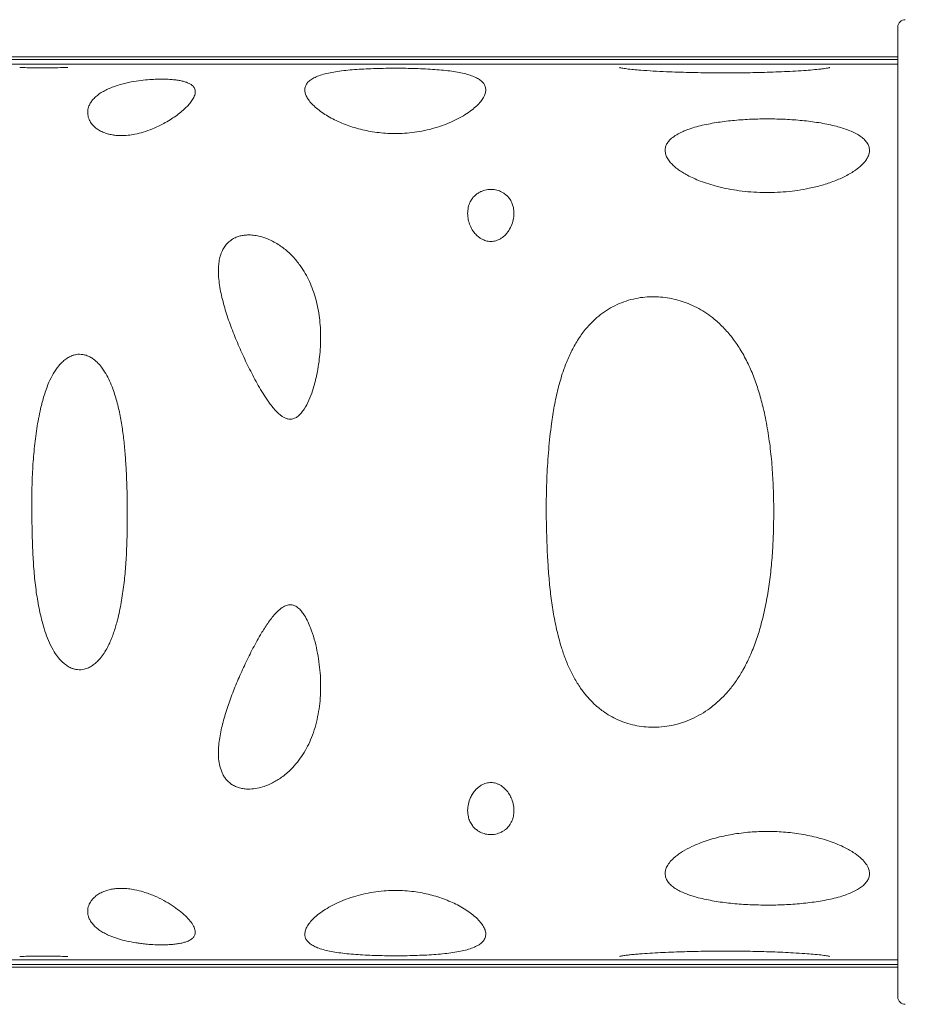
# Model space of a CAD drawing. Units: millimetres. Extents: x -6111 to 7586, y -3787 to 913.
# Drawn here: x -1681 to -1087, y -2321 to -1661 of the extents above; entities that cross this region are included whole.
import ezdxf

# ---------------------------------------------------------------- set-up
doc = ezdxf.new("R2010")
doc.units = ezdxf.units.MM

msp = doc.modelspace()

# ---------------------------------------------------------------- linework, layer by layer
at = {"color": 7, "linetype": 'Continuous', "lineweight": 15}
for p, q in [((-1092.14, -2315.94), (-1092.14, -1665.94)), ((-1092.14, -1685.94), (-2126.14, -1685.94)), ((-2126.14, -2295.94), (-1092.14, -2295.94))]:
    msp.add_line(p, q, dxfattribs=at)
at = {"color": 8, "linetype": 'Continuous', "lineweight": 15}
for p, q in [((-2126.14, -1687.65), (-1092.14, -1687.65)), ((-2126.14, -1690.64), (-1092.14, -1690.64)), ((-2126.14, -2291.23), (-1092.14, -2291.23)), ((-2126.14, -2294.22), (-1092.14, -2294.22))]:
    msp.add_line(p, q, dxfattribs=at)
at = {"color": 7, "linetype": 'Continuous', "lineweight": 15}
for centre, start, end in [((-1087.14, -1665.94), 90, 180), ((-1087.14, -2315.94), 180, 270)]:
    msp.add_arc(centre, 5, start, end, dxfattribs=at)
for points, knots in [([(-1648.23, -1692.98), (-1650.47, -1693.03), (-1654.65, -1693.13), (-1660.86, -1693.21), (-1666.31, -1693.23), (-1671.3, -1693.19), (-1675.87, -1693.12), (-1678.84, -1693.02), (-1680.35, -1692.97)], [0, 0, 0, 0, 0.211268, 0.393076, 0.575966, 0.715042, 0.854962, 1, 1, 1, 1]), ([(-1489.49, -1707.93), (-1489.42, -1707.16), (-1489.27, -1705.61), (-1488.1, -1703.52), (-1486.22, -1701.62), (-1483.54, -1699.94), (-1480.13, -1698.48), (-1476.07, -1697.24), (-1471.42, -1696.23), (-1466.28, -1695.41), (-1460.69, -1694.76), (-1454.72, -1694.26), (-1448.46, -1693.89), (-1441.96, -1693.64), (-1435.28, -1693.5), (-1428.54, -1693.45), (-1421.78, -1693.51), (-1415.12, -1693.66), (-1408.63, -1693.92), (-1402.39, -1694.3), (-1396.49, -1694.81), (-1391.01, -1695.47), (-1385.99, -1696.29), (-1381.53, -1697.29), (-1377.65, -1698.47), (-1374.39, -1699.84), (-1371.8, -1701.42), (-1369.89, -1703.21), (-1368.65, -1705.19), (-1368.14, -1707.39), (-1368.34, -1709.77), (-1369.27, -1712.34), (-1370.98, -1715.08), (-1373.46, -1717.95), (-1376.72, -1720.89), (-1380.78, -1723.87), (-1385.65, -1726.79), (-1391.16, -1729.52), (-1397.29, -1731.96), (-1403.93, -1734.05), (-1410.74, -1735.63), (-1417.57, -1736.67), (-1424.25, -1737.23), (-1430.73, -1737.32), (-1436.88, -1736.99), (-1442.65, -1736.33), (-1448.25, -1735.35), (-1453.63, -1734.06), (-1458.74, -1732.52), (-1463.72, -1730.7), (-1468.5, -1728.6), (-1472.99, -1726.26), (-1477.18, -1723.7), (-1480.94, -1720.94), (-1484.18, -1718.04), (-1486.61, -1715.26), (-1488.27, -1712.65), (-1489.3, -1710.21), (-1489.43, -1708.69), (-1489.49, -1707.93)], [0, 0, 0, 0, 0.018056, 0.036166, 0.054217, 0.072308, 0.09046, 0.108548, 0.125965, 0.14344, 0.160858, 0.177963, 0.195123, 0.212228, 0.229328, 0.246482, 0.263582, 0.280709, 0.297892, 0.315019, 0.332132, 0.349299, 0.366412, 0.383496, 0.400634, 0.417719, 0.434944, 0.452222, 0.469451, 0.487294, 0.505188, 0.523036, 0.542042, 0.561103, 0.580111, 0.600226, 0.620405, 0.640511, 0.660212, 0.679987, 0.699667, 0.716777, 0.733957, 0.75106, 0.765974, 0.780938, 0.795857, 0.810858, 0.825901, 0.84091, 0.857709, 0.874552, 0.891356, 0.91043, 0.929559, 0.948634, 0.965744, 0.982894, 1, 1, 1, 1]), ([(-1137.7, -1692.98), (-1137.85, -1693.04), (-1138.23, -1693.17), (-1139.41, -1693.41), (-1141.23, -1693.71), (-1144.51, -1694.11), (-1149.15, -1694.57), (-1155.51, -1695.05), (-1162.5, -1695.47), (-1170.04, -1695.83), (-1177.67, -1696.12), (-1185.37, -1696.34), (-1193.12, -1696.49), (-1203.47, -1696.61), (-1213.86, -1696.6), (-1224.21, -1696.48), (-1231.95, -1696.31), (-1239.64, -1696.09), (-1247.68, -1695.78), (-1256.02, -1695.36), (-1263.41, -1694.87), (-1269.37, -1694.37), (-1273.06, -1693.98), (-1275.55, -1693.64), (-1277.07, -1693.39), (-1278.17, -1693.17), (-1278.53, -1693.03), (-1278.66, -1692.98)], [0, 0, 0, 0, 0.009521, 0.022889, 0.043945, 0.065053, 0.107781, 0.150633, 0.201084, 0.251565, 0.301886, 0.352214, 0.402502, 0.452792, 0.553332, 0.603619, 0.653904, 0.704221, 0.754531, 0.813302, 0.872118, 0.9083, 0.944384, 0.960052, 0.975701, 0.991598, 1, 1, 1, 1]), ([(-1624.11, -1736.58), (-1625.11, -1736.13), (-1627.12, -1735.24), (-1629.5, -1733.6), (-1631.76, -1731.54), (-1633.31, -1729.39), (-1634.3, -1727.25), (-1634.97, -1724.87), (-1635.08, -1721.98), (-1634.3, -1718.96), (-1632.94, -1716.38), (-1631.26, -1714.19), (-1629.14, -1712.15), (-1626.62, -1710.26), (-1623.71, -1708.53), (-1620.46, -1706.97), (-1616.89, -1705.58), (-1613.24, -1704.43), (-1609.51, -1703.47), (-1604.99, -1702.51), (-1599.67, -1701.67), (-1593.81, -1701.09), (-1588.73, -1700.82), (-1584.15, -1700.78), (-1580.16, -1700.92), (-1576.65, -1701.23), (-1573.67, -1701.65), (-1571.02, -1702.21), (-1568.55, -1702.95), (-1566.43, -1703.9), (-1564.53, -1705.22), (-1563.42, -1706.65), (-1562.9, -1708.15), (-1562.78, -1709.92), (-1563.36, -1712.25), (-1564.91, -1715.03), (-1567.04, -1717.73), (-1569.55, -1720.32), (-1572.52, -1722.94), (-1575.93, -1725.54), (-1579.74, -1728.1), (-1583.65, -1730.38), (-1587.58, -1732.39), (-1592.09, -1734.4), (-1597.28, -1736.27), (-1602.87, -1737.69), (-1607.89, -1738.46), (-1612.22, -1738.7), (-1616.02, -1738.5), (-1619.06, -1738.07), (-1621.79, -1737.42), (-1623.34, -1736.86), (-1624.11, -1736.58)], [0, 0, 0, 0, 0.015001, 0.030159, 0.045336, 0.068346, 0.083012, 0.097683, 0.126949, 0.156194, 0.17851, 0.20083, 0.223132, 0.245435, 0.267738, 0.290039, 0.311503, 0.332964, 0.350959, 0.368951, 0.398149, 0.421731, 0.441099, 0.457747, 0.474369, 0.487319, 0.500266, 0.513211, 0.526163, 0.542371, 0.558602, 0.581548, 0.596579, 0.611616, 0.641603, 0.671565, 0.697058, 0.722554, 0.748027, 0.773501, 0.798795, 0.824086, 0.843714, 0.863336, 0.893081, 0.915965, 0.934538, 0.953066, 0.965725, 0.978375, 0.989187, 1, 1, 1, 1]), ([(-1248.07, -1748.55), (-1248, -1747.75), (-1247.87, -1746.15), (-1246.81, -1743.86), (-1245, -1741.48), (-1242.22, -1739.13), (-1238.8, -1737.1), (-1235.32, -1735.49), (-1231.54, -1734.06), (-1227.09, -1732.68), (-1221.95, -1731.41), (-1216.64, -1730.36), (-1209.4, -1729.21), (-1200.13, -1728.18), (-1188.81, -1727.52), (-1177.41, -1727.36), (-1166.03, -1727.71), (-1156.64, -1728.44), (-1149.26, -1729.32), (-1143.81, -1730.15), (-1138.48, -1731.15), (-1133.6, -1732.3), (-1129.2, -1733.56), (-1125.25, -1734.94), (-1121.53, -1736.54), (-1118.14, -1738.4), (-1115.31, -1740.47), (-1113.16, -1742.73), (-1111.71, -1745.14), (-1111.06, -1747.72), (-1111.2, -1750.32), (-1112.08, -1752.86), (-1113.75, -1755.65), (-1116.47, -1758.67), (-1120, -1761.5), (-1123.62, -1763.84), (-1128.29, -1766.4), (-1134.66, -1769.21), (-1142.86, -1771.94), (-1151.07, -1773.97), (-1159.12, -1775.4), (-1166.93, -1776.32), (-1174.81, -1776.81), (-1182.72, -1776.85), (-1190.61, -1776.46), (-1198.32, -1775.65), (-1205.78, -1774.43), (-1212.61, -1772.9), (-1218.88, -1771.12), (-1224.22, -1769.25), (-1228.98, -1767.27), (-1232.88, -1765.36), (-1236.26, -1763.42), (-1239.25, -1761.44), (-1242.02, -1759.24), (-1244.47, -1756.83), (-1246.42, -1754.21), (-1247.78, -1751.43), (-1247.97, -1749.51), (-1248.07, -1748.55)], [0, 0, 0, 0, 0.011627, 0.023399, 0.035179, 0.050958, 0.066762, 0.078612, 0.090466, 0.106771, 0.123082, 0.139351, 0.155622, 0.188116, 0.220598, 0.253076, 0.285554, 0.318036, 0.334292, 0.350546, 0.36682, 0.383091, 0.396535, 0.409975, 0.423801, 0.43766, 0.451445, 0.464163, 0.47687, 0.489643, 0.502418, 0.514338, 0.526268, 0.54383, 0.561422, 0.574455, 0.587491, 0.613496, 0.639482, 0.665458, 0.688014, 0.710573, 0.733118, 0.755663, 0.77821, 0.800756, 0.822266, 0.843774, 0.862053, 0.880329, 0.895144, 0.909955, 0.921772, 0.933586, 0.946509, 0.959466, 0.972356, 0.986185, 1, 1, 1, 1]), ([(-1380.39, -1790.76), (-1380.31, -1789.42), (-1380.15, -1786.74), (-1378.93, -1783.38), (-1377.29, -1780.71), (-1375.62, -1778.83), (-1373.71, -1777.31), (-1371.82, -1776.22), (-1369.84, -1775.43), (-1367.86, -1774.92), (-1365.77, -1774.67), (-1363.08, -1774.69), (-1359.86, -1775.33), (-1356.84, -1776.73), (-1354.56, -1778.43), (-1352.66, -1780.41), (-1351.07, -1782.87), (-1349.8, -1786.11), (-1349.21, -1789.86), (-1349.48, -1794.07), (-1350.61, -1798.28), (-1352.36, -1801.74), (-1354.33, -1804.37), (-1356.06, -1806.1), (-1357.92, -1807.49), (-1360.15, -1808.72), (-1363.11, -1809.62), (-1366.58, -1809.61), (-1369.44, -1808.77), (-1371.62, -1807.62), (-1373.64, -1806.15), (-1375.58, -1804.19), (-1377.6, -1801.35), (-1379.24, -1797.91), (-1380.23, -1794.19), (-1380.34, -1791.81), (-1380.39, -1790.76)], [0, 0, 0, 0, 0.044084, 0.0881031, 0.1154801, 0.1428232, 0.1640398, 0.1852285, 0.2022847, 0.2193257, 0.2364679, 0.2536058, 0.2844464, 0.316519, 0.3406711, 0.364858, 0.3986032, 0.4323975, 0.4776212, 0.5228781, 0.5687945, 0.6146458, 0.6391588, 0.6636422, 0.6825369, 0.7014002, 0.7296671, 0.7580716, 0.7838842, 0.8027627, 0.8216735, 0.8504756, 0.8793313, 0.922554, 0.9658214, 1, 1, 1, 1]), ([(-1544.72, -1815.66), (-1544.22, -1814.73), (-1543.23, -1812.88), (-1541.13, -1810.4), (-1538.74, -1808.43), (-1536.14, -1807), (-1533.53, -1806.03), (-1530.76, -1805.43), (-1527.56, -1805.14), (-1524, -1805.29), (-1519.6, -1806.05), (-1514.85, -1807.56), (-1510.33, -1809.7), (-1506.5, -1812.03), (-1502.18, -1815.17), (-1497.37, -1819.63), (-1492.78, -1825.25), (-1489.14, -1830.92), (-1486.29, -1836.48), (-1483.93, -1842.28), (-1482.05, -1848.29), (-1480.61, -1854.46), (-1479.61, -1860.77), (-1479.01, -1867.2), (-1478.8, -1873.71), (-1478.97, -1880.29), (-1479.51, -1886.91), (-1480.41, -1893.56), (-1481.88, -1901.15), (-1483.91, -1908.67), (-1486.61, -1916), (-1489.24, -1921.09), (-1491.92, -1924.84), (-1494.26, -1927.09), (-1496.9, -1928.53), (-1499.54, -1928.88), (-1501.88, -1928.34), (-1503.82, -1927.41), (-1505.98, -1925.94), (-1508.38, -1923.78), (-1510.89, -1920.93), (-1513.68, -1917.25), (-1516.72, -1912.75), (-1520.98, -1905.66), (-1525.85, -1896.61), (-1531.13, -1885.66), (-1535.91, -1874.66), (-1540.14, -1863.66), (-1543.11, -1854.49), (-1545.03, -1847.17), (-1546.19, -1841.69), (-1547.03, -1836.22), (-1547.4, -1831.31), (-1547.37, -1826.95), (-1546.99, -1823.12), (-1546.23, -1819.31), (-1545.22, -1816.88), (-1544.72, -1815.66)], [0, 0, 0, 0, 0.011428, 0.022701, 0.033955, 0.042696, 0.051436, 0.06016, 0.068889, 0.080704, 0.092537, 0.109842, 0.12718, 0.140463, 0.153751, 0.180259, 0.206748, 0.228435, 0.250127, 0.27179, 0.293454, 0.315101, 0.33675, 0.358387, 0.380026, 0.401659, 0.423292, 0.444928, 0.466562, 0.497489, 0.518798, 0.540049, 0.550823, 0.561528, 0.569728, 0.577998, 0.58521, 0.591383, 0.597572, 0.609261, 0.621017, 0.632768, 0.652209, 0.671658, 0.710482, 0.749298, 0.788113, 0.826931, 0.865756, 0.885184, 0.904609, 0.924066, 0.943515, 0.957397, 0.971274, 0.985646, 1, 1, 1, 1]), ([(-1175.29, -1990.94), (-1175.32, -1995.25), (-1175.39, -2003.9), (-1176, -2016.85), (-1177.07, -2029.75), (-1178.7, -2042.5), (-1180.96, -2055.04), (-1183.77, -2066.76), (-1187.14, -2077.62), (-1191.08, -2087.6), (-1195.48, -2096.37), (-1200.21, -2103.94), (-1205.08, -2110.38), (-1210.57, -2116.32), (-1216.36, -2121.37), (-1222.36, -2125.55), (-1228.43, -2128.92), (-1234.89, -2131.66), (-1241.71, -2133.68), (-1248.77, -2134.94), (-1255.67, -2135.37), (-1262.27, -2135.01), (-1268.48, -2134.01), (-1274.38, -2132.41), (-1279.87, -2130.24), (-1284.95, -2127.63), (-1290.19, -2124.25), (-1295.4, -2119.96), (-1300.42, -2114.73), (-1305, -2108.8), (-1309.09, -2102.2), (-1312.67, -2094.99), (-1315.69, -2087.47), (-1318.58, -2078.58), (-1321.2, -2068.24), (-1323.41, -2056.42), (-1325.03, -2044.38), (-1326.16, -2032.21), (-1327.03, -2018.18), (-1327.64, -2002.27), (-1327.8, -1984.49), (-1327.35, -1966.72), (-1326.22, -1949.09), (-1324.53, -1933.47), (-1322.42, -1919.85), (-1319.93, -1908.21), (-1316.91, -1897.78), (-1313.43, -1888.58), (-1309.6, -1880.58), (-1305.01, -1873.02), (-1300.09, -1866.72), (-1295.04, -1861.63), (-1290.11, -1857.58), (-1284.71, -1854.05), (-1278.84, -1851.14), (-1272.61, -1848.9), (-1266.33, -1847.42), (-1260.12, -1846.68), (-1254.09, -1846.57), (-1248.11, -1847.04), (-1242.27, -1848.1), (-1236.61, -1849.67), (-1230.98, -1851.8), (-1225.46, -1854.52), (-1220.11, -1857.81), (-1214.3, -1862.17), (-1208.29, -1867.81), (-1202.36, -1874.87), (-1197.02, -1882.8), (-1192.34, -1891.56), (-1188.29, -1901.1), (-1184.97, -1910.99), (-1182, -1922.19), (-1179.46, -1934.71), (-1177.47, -1948.57), (-1176.16, -1962.62), (-1175.41, -1976.76), (-1175.33, -1986.22), (-1175.29, -1990.94)], [0, 0, 0, 0, 0.017369, 0.034809, 0.052272, 0.069718, 0.087117, 0.104459, 0.11947, 0.1345, 0.149495, 0.160879, 0.172311, 0.183725, 0.195083, 0.204653, 0.214246, 0.223807, 0.233443, 0.243115, 0.252742, 0.261184, 0.269657, 0.278098, 0.285953, 0.293832, 0.301692, 0.31192, 0.322187, 0.33243, 0.343816, 0.355241, 0.366684, 0.378094, 0.394631, 0.411211, 0.427825, 0.444441, 0.461007, 0.484777, 0.508634, 0.532512, 0.55635, 0.580104, 0.596595, 0.613101, 0.629576, 0.642114, 0.654705, 0.667264, 0.679757, 0.688696, 0.697655, 0.706584, 0.715583, 0.724615, 0.733608, 0.741676, 0.749772, 0.757842, 0.765782, 0.773744, 0.781687, 0.790385, 0.799106, 0.80781, 0.820796, 0.833831, 0.846837, 0.861316, 0.875844, 0.890392, 0.904898, 0.923867, 0.942895, 0.961956, 0.98101, 1, 1, 1, 1]), ([(-1608.44, -1990.94), (-1608.45, -1995.01), (-1608.47, -2003.18), (-1608.8, -2015.42), (-1609.47, -2027.61), (-1610.63, -2039.7), (-1612.39, -2051.61), (-1614.61, -2062.07), (-1617.16, -2071.1), (-1619.65, -2077.57), (-1622.18, -2082.69), (-1624.53, -2086.54), (-1626.99, -2089.68), (-1629.46, -2092.14), (-1631.81, -2093.98), (-1634.45, -2095.45), (-1637.08, -2096.35), (-1639.54, -2096.7), (-1641.74, -2096.66), (-1643.89, -2096.27), (-1646.23, -2095.48), (-1648.65, -2094.18), (-1651.59, -2091.97), (-1654.56, -2088.84), (-1657.75, -2084.27), (-1660.64, -2078.78), (-1663.15, -2072.41), (-1665.66, -2064.12), (-1668.01, -2053.85), (-1669.91, -2041.56), (-1671.13, -2029.06), (-1671.84, -2016.47), (-1672.23, -2003.44), (-1672.46, -1990), (-1672.39, -1976.14), (-1671.91, -1962.3), (-1670.88, -1948.57), (-1669.18, -1935.03), (-1666.94, -1923.07), (-1664.27, -1912.69), (-1661.41, -1904.82), (-1658.13, -1898.2), (-1655.1, -1893.71), (-1652.15, -1890.48), (-1649.76, -1888.45), (-1647.27, -1886.9), (-1644.91, -1885.88), (-1642.58, -1885.32), (-1640.35, -1885.14), (-1638.13, -1885.33), (-1635.78, -1885.91), (-1633.4, -1886.95), (-1630.62, -1888.72), (-1627.8, -1891.26), (-1624.81, -1894.91), (-1622.08, -1899.29), (-1619.65, -1904.33), (-1617.14, -1910.91), (-1614.71, -1919.1), (-1612.62, -1928.95), (-1611.12, -1938.98), (-1610.08, -1949.13), (-1609.21, -1961.17), (-1608.55, -1975.11), (-1608.48, -1985.66), (-1608.44, -1990.94)], [0, 0, 0, 0, 0.0255627, 0.0512278, 0.0769127, 0.1025556, 0.1281232, 0.1536209, 0.1712205, 0.1888064, 0.1985885, 0.208382, 0.218134, 0.2244839, 0.2308262, 0.2372593, 0.243677, 0.2482451, 0.2528124, 0.2573716, 0.261934, 0.268356, 0.2747901, 0.2854666, 0.2961698, 0.3109615, 0.3258103, 0.3406459, 0.3670314, 0.3934946, 0.4200328, 0.4465832, 0.4730417, 0.50192, 0.5309255, 0.5599618, 0.5889536, 0.6178559, 0.6466651, 0.6668371, 0.6869892, 0.7009675, 0.7149158, 0.7220844, 0.7292439, 0.7350262, 0.7407989, 0.7454441, 0.7500867, 0.7547346, 0.7593853, 0.7652512, 0.7711268, 0.7803513, 0.7895979, 0.8017109, 0.8138711, 0.8260193, 0.8474984, 0.8690383, 0.8906453, 0.9122686, 0.9338176, 0.9669079, 1, 1, 1, 1]), ([(-1544.72, -2166.21), (-1545.35, -2164.62), (-1546.61, -2161.45), (-1547.3, -2156.39), (-1547.45, -2151.27), (-1547.07, -2146.1), (-1546.32, -2140.91), (-1544.91, -2133.97), (-1542.5, -2125.28), (-1538.9, -2114.83), (-1534.72, -2104.37), (-1530.07, -2093.94), (-1524.97, -2083.54), (-1519.91, -2074.34), (-1515.01, -2066.37), (-1510.91, -2060.87), (-1507.14, -2056.85), (-1504.15, -2054.55), (-1501.21, -2053.26), (-1498.56, -2053.01), (-1495.87, -2053.75), (-1493.45, -2055.47), (-1491.35, -2057.78), (-1489.33, -2060.74), (-1487.38, -2064.38), (-1485.16, -2069.67), (-1483.05, -2076.12), (-1481.24, -2083.7), (-1479.94, -2091.29), (-1479.13, -2098.86), (-1478.79, -2106.39), (-1478.94, -2113.84), (-1479.6, -2121.17), (-1480.78, -2128.36), (-1482.53, -2135.37), (-1484.78, -2141.9), (-1487.51, -2147.93), (-1490.65, -2153.45), (-1494.35, -2158.65), (-1498.11, -2162.88), (-1501.73, -2166.23), (-1504.85, -2168.69), (-1508.03, -2170.81), (-1511.81, -2172.93), (-1516.22, -2174.82), (-1521.3, -2176.21), (-1525.64, -2176.73), (-1529.38, -2176.62), (-1532.45, -2176.14), (-1535.35, -2175.22), (-1537.93, -2173.94), (-1540.11, -2172.36), (-1541.96, -2170.54), (-1543.52, -2168.48), (-1544.32, -2166.97), (-1544.72, -2166.21)], [0, 0, 0, 0, 0.018609, 0.037264, 0.055779, 0.074306, 0.09277, 0.111238, 0.148126, 0.185001, 0.22187, 0.258737, 0.295603, 0.332474, 0.357896, 0.383271, 0.396123, 0.408899, 0.417719, 0.425178, 0.432651, 0.442726, 0.45207, 0.46144, 0.475985, 0.490546, 0.515282, 0.540033, 0.564718, 0.589404, 0.614087, 0.638768, 0.663461, 0.688152, 0.712865, 0.737574, 0.75962, 0.781663, 0.803641, 0.825625, 0.839628, 0.853629, 0.865444, 0.877256, 0.895812, 0.911015, 0.926179, 0.935619, 0.945051, 0.95454, 0.964029, 0.97272, 0.981418, 0.990705, 1, 1, 1, 1]), ([(-1380.39, -2191.11), (-1380.29, -2189.63), (-1380.11, -2186.68), (-1378.75, -2182.79), (-1376.98, -2179.54), (-1375.18, -2177.24), (-1373.25, -2175.42), (-1371.49, -2174.17), (-1369.69, -2173.25), (-1367.52, -2172.5), (-1364.7, -2172.14), (-1361.86, -2172.58), (-1359.66, -2173.42), (-1357.74, -2174.48), (-1355.85, -2175.94), (-1353.77, -2178.14), (-1351.89, -2180.94), (-1350.28, -2184.61), (-1349.33, -2188.7), (-1349.28, -2192.81), (-1350.03, -2196.51), (-1351.3, -2199.44), (-1352.98, -2201.83), (-1354.72, -2203.58), (-1356.66, -2204.96), (-1358.56, -2205.94), (-1360.53, -2206.63), (-1362.5, -2207.06), (-1364.56, -2207.22), (-1367.2, -2207.11), (-1370.37, -2206.37), (-1373.35, -2204.86), (-1375.6, -2203.06), (-1377.47, -2200.95), (-1378.99, -2198.34), (-1380.15, -2194.97), (-1380.3, -2192.5), (-1380.39, -2191.11)], [0, 0, 0, 0, 0.047943, 0.095863, 0.127194, 0.158482, 0.179425, 0.200335, 0.215865, 0.231375, 0.257669, 0.283984, 0.300379, 0.316798, 0.340629, 0.364504, 0.401671, 0.438897, 0.486577, 0.534256, 0.572391, 0.610479, 0.636983, 0.663453, 0.683698, 0.703918, 0.720573, 0.737216, 0.753939, 0.77066, 0.801353, 0.833958, 0.858995, 0.884067, 0.919132, 0.954247, 1, 1, 1, 1]), ([(-1248.07, -2233.32), (-1248, -2232.51), (-1247.86, -2230.87), (-1246.73, -2228.16), (-1244.72, -2225.27), (-1242.01, -2222.6), (-1239.16, -2220.37), (-1235.46, -2217.91), (-1230.81, -2215.41), (-1225.22, -2213), (-1219.91, -2211.09), (-1214.41, -2209.45), (-1208.75, -2208.08), (-1202.98, -2206.96), (-1197.11, -2206.1), (-1191.18, -2205.48), (-1185.21, -2205.12), (-1179.22, -2205.02), (-1173.23, -2205.16), (-1167.27, -2205.55), (-1161.35, -2206.19), (-1155.49, -2207.09), (-1149.73, -2208.24), (-1144.1, -2209.65), (-1138.7, -2211.3), (-1133.57, -2213.17), (-1129.11, -2215.12), (-1125.24, -2217.11), (-1121.27, -2219.48), (-1117.39, -2222.35), (-1114.04, -2225.8), (-1112.05, -2228.94), (-1111.17, -2231.82), (-1111.08, -2234.37), (-1111.78, -2236.83), (-1113.16, -2239.14), (-1115.17, -2241.25), (-1117.75, -2243.21), (-1120.88, -2245.01), (-1124.49, -2246.63), (-1128.66, -2248.15), (-1133.4, -2249.53), (-1138.66, -2250.76), (-1144.09, -2251.77), (-1151.48, -2252.88), (-1160.93, -2253.84), (-1172.45, -2254.42), (-1184.02, -2254.48), (-1195.56, -2254.02), (-1205.06, -2253.18), (-1212.51, -2252.19), (-1217.99, -2251.27), (-1223.34, -2250.14), (-1228.04, -2248.91), (-1232.11, -2247.61), (-1235.64, -2246.25), (-1238.99, -2244.67), (-1242.05, -2242.82), (-1244.6, -2240.77), (-1246.5, -2238.51), (-1247.81, -2236.04), (-1247.98, -2234.25), (-1248.07, -2233.32)], [0, 0, 0, 0, 0.01177, 0.023548, 0.039303, 0.055083, 0.066426, 0.077772, 0.100407, 0.117532, 0.134662, 0.151763, 0.168865, 0.185955, 0.203045, 0.220129, 0.237214, 0.254296, 0.271379, 0.288463, 0.305547, 0.322636, 0.339723, 0.356823, 0.37392, 0.390301, 0.406678, 0.419423, 0.432166, 0.452702, 0.469836, 0.486936, 0.49917, 0.511397, 0.523643, 0.535896, 0.548044, 0.560202, 0.573667, 0.587184, 0.600677, 0.617227, 0.633784, 0.650299, 0.666818, 0.699809, 0.732788, 0.765764, 0.798741, 0.831724, 0.848233, 0.86474, 0.881273, 0.897802, 0.910015, 0.922223, 0.935301, 0.948412, 0.961454, 0.97394, 0.986416, 1, 1, 1, 1]), ([(-1624.11, -2245.29), (-1623.22, -2244.97), (-1621.42, -2244.33), (-1618.39, -2243.68), (-1615.22, -2243.3), (-1611.62, -2243.19), (-1607.68, -2243.45), (-1602.83, -2244.19), (-1598.22, -2245.36), (-1593.89, -2246.81), (-1589.2, -2248.69), (-1583.87, -2251.31), (-1578.27, -2254.67), (-1573.44, -2258.15), (-1569.39, -2261.65), (-1566.15, -2265.11), (-1564.24, -2267.93), (-1563.27, -2270.11), (-1562.88, -2271.63), (-1562.82, -2273.03), (-1563.11, -2274.55), (-1563.99, -2276.1), (-1565.78, -2277.61), (-1568.02, -2278.73), (-1570.61, -2279.56), (-1573.28, -2280.16), (-1576.31, -2280.61), (-1579.55, -2280.9), (-1582.9, -2281.06), (-1586.82, -2281.09), (-1591.28, -2280.94), (-1595.69, -2280.6), (-1599.49, -2280.18), (-1603.82, -2279.56), (-1608.87, -2278.59), (-1613.94, -2277.26), (-1618.17, -2275.82), (-1621.69, -2274.35), (-1624.84, -2272.72), (-1627.6, -2270.93), (-1629.96, -2268.99), (-1631.9, -2266.92), (-1633.4, -2264.73), (-1634.38, -2262.54), (-1634.92, -2260.37), (-1635.04, -2258.36), (-1634.81, -2256.43), (-1634.19, -2254.23), (-1632.92, -2251.8), (-1630.81, -2249.36), (-1628.28, -2247.37), (-1625.98, -2246.07), (-1624.47, -2245.44), (-1624.11, -2245.29)], [0, 0, 0, 0, 0.012461, 0.02492, 0.037363, 0.049814, 0.066329, 0.08287, 0.107815, 0.124919, 0.14203, 0.176149, 0.210241, 0.244324, 0.278404, 0.312488, 0.346584, 0.363658, 0.380729, 0.395525, 0.410318, 0.433231, 0.452308, 0.471345, 0.484631, 0.497908, 0.511221, 0.524539, 0.537422, 0.550316, 0.569668, 0.589051, 0.603197, 0.617347, 0.645575, 0.673784, 0.69604, 0.718299, 0.74054, 0.762782, 0.785024, 0.807265, 0.828826, 0.850384, 0.868737, 0.887086, 0.902141, 0.917193, 0.941475, 0.961236, 0.977989, 0.994711, 1, 1, 1, 1]), ([(-1489.49, -2273.94), (-1489.41, -2273.06), (-1489.23, -2271.29), (-1487.87, -2268.45), (-1485.75, -2265.51), (-1482.8, -2262.51), (-1479.12, -2259.52), (-1474.67, -2256.56), (-1469.48, -2253.72), (-1463.57, -2251.08), (-1457.22, -2248.82), (-1450.52, -2247), (-1443.62, -2245.66), (-1436.81, -2244.85), (-1430.23, -2244.55), (-1423.99, -2244.66), (-1417.97, -2245.16), (-1412.24, -2246), (-1406.85, -2247.12), (-1401.57, -2248.53), (-1396.49, -2250.22), (-1391.65, -2252.17), (-1386.99, -2254.39), (-1382.62, -2256.85), (-1378.64, -2259.52), (-1375.13, -2262.34), (-1372.21, -2265.26), (-1369.99, -2268.22), (-1368.59, -2271.1), (-1368.09, -2273.82), (-1368.5, -2276.36), (-1369.8, -2278.62), (-1371.98, -2280.59), (-1374.91, -2282.29), (-1378.55, -2283.73), (-1382.82, -2284.91), (-1387.6, -2285.87), (-1392.88, -2286.65), (-1398.59, -2287.26), (-1404.63, -2287.72), (-1410.97, -2288.06), (-1417.53, -2288.28), (-1424.22, -2288.39), (-1430.98, -2288.41), (-1437.72, -2288.33), (-1444.34, -2288.15), (-1450.78, -2287.86), (-1456.93, -2287.45), (-1462.73, -2286.9), (-1468.1, -2286.2), (-1472.97, -2285.33), (-1477.28, -2284.29), (-1481.01, -2283.06), (-1484.08, -2281.63), (-1486.5, -2280), (-1488.22, -2278.17), (-1489.29, -2276.16), (-1489.43, -2274.68), (-1489.49, -2273.94)], [0, 0, 0, 0, 0.019762, 0.039591, 0.059359, 0.079097, 0.098895, 0.118631, 0.138836, 0.15911, 0.179298, 0.197884, 0.216544, 0.235112, 0.250885, 0.266717, 0.282492, 0.29717, 0.311892, 0.326577, 0.342327, 0.35812, 0.373878, 0.391844, 0.409858, 0.427828, 0.447706, 0.467645, 0.48752, 0.507558, 0.527665, 0.547694, 0.566458, 0.585288, 0.604047, 0.621646, 0.639304, 0.656902, 0.674041, 0.691236, 0.708375, 0.725467, 0.742613, 0.759705, 0.776829, 0.794008, 0.811132, 0.828253, 0.845429, 0.86255, 0.879636, 0.896776, 0.913863, 0.931021, 0.948232, 0.965394, 0.982696, 1, 1, 1, 1]), ([(-1680.36, -2288.89), (-1680.13, -2288.88), (-1678.52, -2288.82), (-1675.38, -2288.75), (-1670.53, -2288.67), (-1665.07, -2288.64), (-1659.11, -2288.68), (-1653.47, -2288.76), (-1649.88, -2288.85), (-1648.23, -2288.89)], [0, 0, 0, 0, 0.023149, 0.157464, 0.29285, 0.476194, 0.661057, 0.844306, 1, 1, 1, 1]), ([(-1278.7, -2288.89), (-1278.67, -2288.87), (-1278.44, -2288.77), (-1277.65, -2288.59), (-1276.06, -2288.3), (-1273.7, -2287.97), (-1270.56, -2287.63), (-1267.11, -2287.31), (-1262.45, -2286.94), (-1256.59, -2286.55), (-1249.52, -2286.18), (-1242.33, -2285.88), (-1232.67, -2285.56), (-1220.46, -2285.31), (-1205.74, -2285.24), (-1193.48, -2285.36), (-1183.73, -2285.57), (-1176.46, -2285.79), (-1169.26, -2286.07), (-1161.87, -2286.44), (-1155, -2286.86), (-1148.75, -2287.34), (-1143.84, -2287.82), (-1140.49, -2288.27), (-1138.56, -2288.62), (-1137.96, -2288.8), (-1137.68, -2288.89)], [0, 0, 0, 0, 0.002431, 0.017206, 0.032009, 0.056869, 0.081794, 0.10838, 0.134982, 0.182723, 0.230497, 0.278094, 0.325698, 0.4208, 0.515884, 0.610967, 0.658532, 0.706094, 0.753706, 0.801305, 0.854745, 0.895244, 0.935639, 0.968183, 0.984702, 1, 1, 1, 1])]:
    msp.add_open_spline(points, degree=3, knots=knots, dxfattribs=at)

doc.saveas('drawing.dxf')
